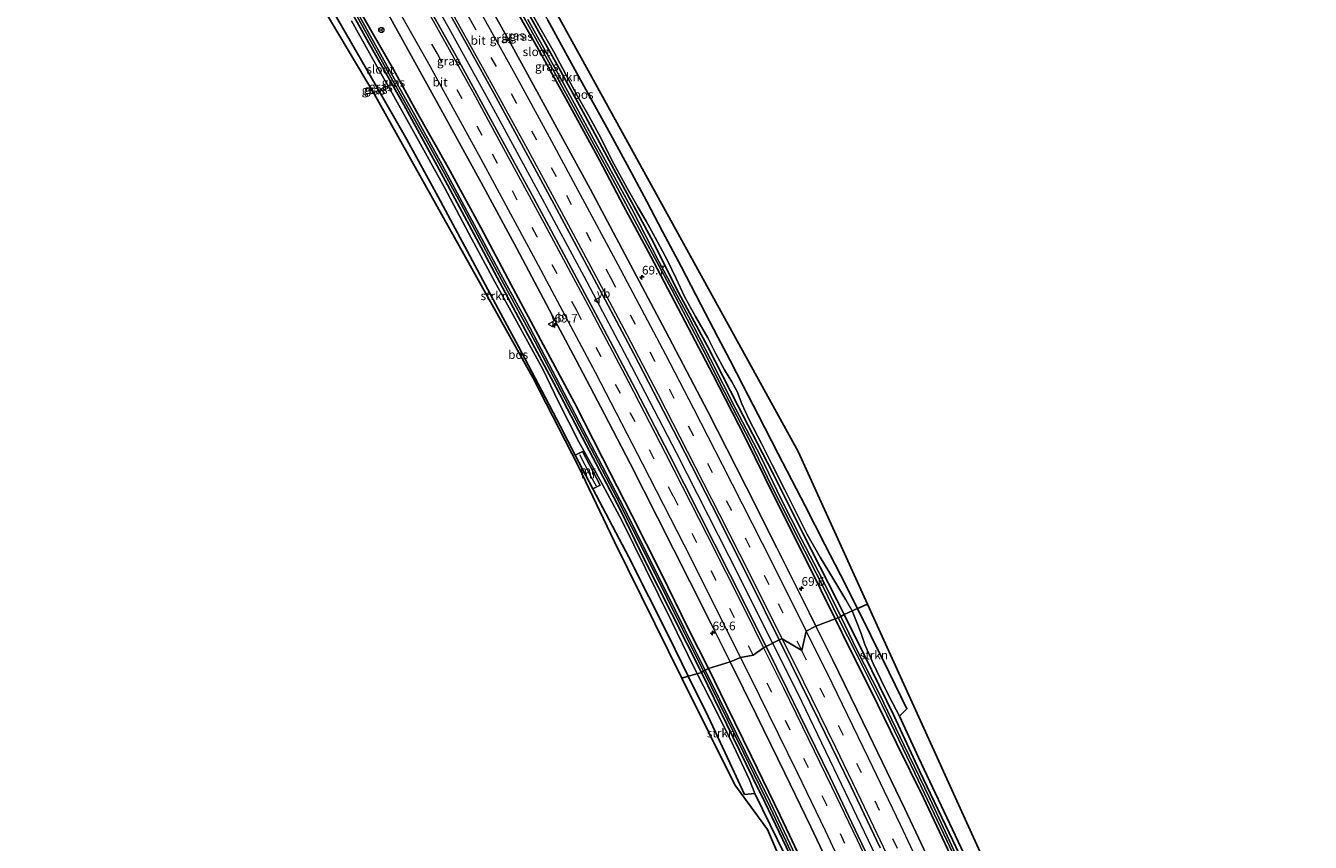
# Model space of a CAD drawing. Units: metres. Extents: x 195844 to 200012, y 393748 to 400002.
# Drawn here: x 196513 to 196883, y 398590 to 398825 of the extents above; entities that cross this region are included whole.
import ezdxf
from ezdxf.enums import TextEntityAlignment as Align

# ---------------------------------------------------------------- set-up
doc = ezdxf.new("R2010")
doc.units = ezdxf.units.M
doc.linetypes.add('IE-TERREINAFSCHEIDING', pattern=[10, 8, -2])
doc.linetypes.add('VW-3-9_STREEP', pattern=[12, 3, -9])
doc.layers.get('0').update_dxf_attribs({"lineweight": 25})
for name, color, linetype, lineweight in [('B-ME-AM-KILOMETR-S-B1', 7, 'Continuous', 18), ('B-ME-BV-GELEIDECONSTRUCTIE-GELEIDERAIL-L-B1', 213, 'BV-GELEIDERAIL', 18), ('B-ME-GR-STRUIKEN-GV-B6', 93, 'Continuous', 18), ('B-ME-IE-GRASLAND-GV-B6', 93, 'Continuous', 18), ('B-ME-IE-HULPGEOMETRIE-L-B1', 53, 'Continuous', 18), ('B-ME-IE-TERREINAFSCHEIDING-RASTERHEKWERK-L-B1', 8, 'IE-TERREINAFSCHEIDING', 18), ('B-ME-MW-MUUR-GV-B6', 8, 'IE-TERREINAFSCHEIDING-KUNSTMATIG', 18), ('B-ME-MW-MUUR-L-B1', 8, 'IE-TERREINAFSCHEIDING-KUNSTMATIG', 18), ('B-ME-OG-WATER-GV-B6', 153, 'Continuous', 18), ('B-ME-VH-VERH_SOORT-BITUMEN-GV-B6', 8, 'IE-TERREINAFSCHEIDING-NATUURLIJK-HOUTWAL', 18), ('B-ME-VW-MARKERING-39STREEP-015-L-B1', 255, 'VW-3-9_STREEP', 18), ('B-ME-VW-MARKERING-STREEP-015-L-B1', 7, 'Continuous', 18), ('B-ME-VW-MEUBILAIR_WEGMEUBILAIR-RONA-S-B1', 8, 'Continuous', 18), ('B-ME-VW-MEUBILAIR_WEGMEUBILAIR-VERKEERSBORD-S-B1', 8, 'Continuous', 18)]:
    doc.layers.add(name, color=color, linetype=linetype, lineweight=lineweight)
for name, color, linetype in [('B-ME-GR-BOS-GV-B6', 10, 'Continuous'), ('B-ME-GW-INSTEEKWATERGANG-L-B1', 10, 'Continuous'), ('B-ME-KG-KADASTRAAL-OPNAMEDTMGRENS-L-B1', 10, 'Continuous')]:
    doc.layers.add(name, color=color, linetype=linetype)
doc.styles.add('NLCS-ISO', font='NLCS-ISO.TTF')
doc.linetypes.add('BV-GELEIDERAIL', pattern='A,10,-3,[108,NLCS.SHX,S=1,R=0,X=0,Y=0],-3', length=16)
doc.linetypes.add('IE-TERREINAFSCHEIDING-KUNSTMATIG', pattern='A,4,[82,NLCS.SHX,S=0.75,R=90,X=0,Y=0],4,-2', length=10)
doc.linetypes.add('IE-TERREINAFSCHEIDING-NATUURLIJK-HOUTWAL', pattern='A,7,-1.5,[67,NLCS.SHX,S=0.75,R=45,X=0,Y=0],-1.5,7,-1.5,[70,NLCS.SHX,S=0.75,R=0,X=0,Y=0],-1.5', length=20)

# ---------------------------------------------------------------- blocks, each defined once
blk = doc.blocks.new('hecto')
for p, q in [((0, 0.625), (-0.625, 0)), ((0, -0.625), (0, 0.625)), ((-0.625, 0), (0.625, 0)), ((0.625, 0), (0, -0.625))]:
    blk.add_line(p, q)
blk = doc.blocks.new('verkeersbord')
for p, q in [((0, 0.75), (-0.75, -0.625)), ((0.75, -0.625), (0, 0.75)), ((-0.75, -0.625), (0.75, -0.625))]:
    blk.add_line(p, q)
blk = doc.blocks.new('wegwijzer')
for q in [(-0.53, -0.53), (0, 0.75), (0.53, -0.53)]:
    blk.add_line((0, 0), q)
blk.add_circle((0, 0), 0.75)

msp = doc.modelspace()

# ---------------------------------------------------------------- linework, layer by layer
at = {"layer": 'B-ME-BV-GELEIDECONSTRUCTIE-GELEIDERAIL-L-B1'}
for points in [[(196728.262, 398647.184, 18.36), (196715.753, 398672.117, 18.385), (196700.621, 398701.903, 18.377), (196686.543, 398729.033, 18.372), (196674.045, 398752.626, 18.322), (196662.104, 398774.897, 18.339), (196648.053, 398800.694, 18.381), (196635.22, 398823.99, 18.402), (196620.157, 398850.708, 18.402), (196605.606, 398876.136, 18.285), (196590.171, 398902.603, 18.331), (196577.288, 398924.365, 18.306), (196560.741, 398951.8, 18.297), (196546.823, 398974.476, 18.285), (196541.947, 398982.395, 18.31)], [(196728.262, 398647.184, 18.36), (196736.528, 398630.418, 18.351), (196746.952, 398608.827, 18.36), (196759.026, 398583.622, 18.381), (196767.566, 398565.473, 18.381), (196775.886, 398547.323, 18.381), (196784.758, 398527.979, 18.381), (196790.85, 398514.621, 18.368), (196797.374, 398499.968, 18.393), (196804.217, 398484.366, 18.393), (196810.16, 398470.856, 18.422), (196814.958, 398459.938, 18.402)]]:
    msp.add_polyline3d(points, dxfattribs=at)
at = {"layer": 'B-ME-GR-BOS-GV-B6'}
for points in [[(196654.601, 398849.401, 17.519), (196735.608, 398702.311, 17.56), (196755.573, 398658.389, 18.252), (196752.647, 398657.101, 18.506)], [(196702.165, 398637.032, 18.098), (196682.772, 398676.249, 17.806), (196672.379, 398698.209, 17.76), (196659.345, 398723.363, 17.573), (196613.684, 398805.234, 17.877), (196595.983, 398834.956, 17.893), (196597.644, 398836.289, 17.794), (196604.312, 398824.775, 17.868), (196613.961, 398808.046, 17.752), (196623.05, 398792.113, 17.664), (196632.102, 398775.607, 17.664), (196641.208, 398758.64, 17.664), (196649.358, 398743.355, 17.677), (196655.189, 398732.494, 17.465), (196661.912, 398719.71, 17.652), (196667.283, 398709.471, 17.964), (196671.481, 398701.226, 17.968), (196676.55, 398691.508, 17.76), (196686.863, 398671.851, 17.781), (196698.374, 398649.057, 17.973), (196703.948, 398637.659, 18.043), (196702.165, 398637.032, 18.098)], [(196752.647, 398657.101, 18.506), (196747.813, 398666.777, 18.031), (196743.312, 398675.487, 17.635), (196737.631, 398686.633, 17.564), (196729.893, 398701.66, 17.477), (196724.145, 398712.798, 17.577), (196719.791, 398721.144, 17.968), (196715.925, 398728.666, 17.602), (196712.538, 398735.166, 17.652), (196707.656, 398744.603, 17.506), (196701.947, 398755.553, 17.664), (196696.589, 398765.614, 17.756), (196692.046, 398774.259, 17.41), (196687.668, 398782.461, 17.352), (196681.658, 398793.648, 17.627), (196676.572, 398802.779, 17.465), (196670.463, 398813.981, 17.465), (196663.613, 398826.394, 17.502)], [(196752.647, 398657.101, 18.506), (196755.573, 398658.389, 18.252), (196757.406, 398654.309, 17.938), (196834.843, 398483.784, 17.792), (196849.238, 398452.669, 17.758), (196845.906, 398454.612, 17.758), (196842.608, 398455.834, 17.762), (196838.468, 398465.408, 17.842), (196832.623, 398479.028, 17.695), (196824.358, 398497.673, 17.654), (196814.895, 398518.447, 17.599), (196805.768, 398538.258, 17.466), (196797.493, 398556.162, 17.449), (196781.654, 398590.038, 17.466), (196770.263, 398614.224, 17.457), (196764.745, 398626.151, 17.453), (196766.832, 398628.283, 17.541), (196761.805, 398638.649, 17.741), (196756.532, 398649.351, 17.758), (196752.647, 398657.101, 18.506)], [(196702.165, 398637.032, 18.098), (196703.948, 398637.659, 18.043), (196709.706, 398625.992, 17.771), (196715.915, 398612.72, 17.858), (196720.175, 398603.607, 17.846), (196723.136, 398603.864, 17.737), (196734.042, 398581.521, 17.549)], [(196737.58, 398568.263, 17.691), (196726.803, 398593.523, 17.817), (196717.38, 398606.401, 17.9), (196702.165, 398637.032, 18.098)]]:
    msp.add_polyline3d(points, dxfattribs=at)
at = {"layer": 'B-ME-GR-STRUIKEN-GV-B6'}
for points in [[(196751.15, 398656.482, 18.547), (196749.302, 398659.637, 18.493), (196745.594, 398665.818, 18.077), (196741.901, 398671.909, 17.706), (196738.073, 398678.608, 17.523), (196731.75, 398691.27, 17.544), (196728.11, 398698.483, 17.394), (196725.063, 398704.622, 17.394), (196721.544, 398711.437, 17.456), (196719.442, 398716.03, 17.727), (196718.058, 398719.603, 17.835), (196716.542, 398722.343, 17.827), (196714.394, 398725.781, 17.619), (196711.794, 398730.566, 17.569), (196709.596, 398735.042, 17.594), (196706.041, 398741.124, 17.535), (196702.901, 398746.925, 17.419), (196700.545, 398752.076, 17.535), (196698.064, 398757.275, 17.71), (196694.502, 398763.918, 17.706), (196691.891, 398768.532, 17.598), (196689.582, 398772.543, 17.327), (196686.392, 398778.088, 17.302), (196682.006, 398786.18, 17.348), (196678.864, 398792.541, 17.552), (196675.506, 398798.678, 17.469), (196672.034, 398804.715, 17.344), (196668.758, 398810.771, 17.344), (196665.325, 398817.272, 17.485), (196661.02, 398824.81, 17.481), (196652.916, 398839.452, 17.481)], [(196703.948, 398637.659, 18.043), (196698.374, 398649.057, 17.973), (196686.863, 398671.851, 17.781), (196676.55, 398691.508, 17.76), (196678.687, 398692.626, 17.773), (196673.625, 398702.331, 17.968), (196671.481, 398701.226, 17.968), (196667.283, 398709.471, 17.964), (196661.912, 398719.71, 17.652), (196655.189, 398732.494, 17.465), (196649.358, 398743.355, 17.677), (196641.208, 398758.64, 17.664), (196632.102, 398775.607, 17.664), (196623.05, 398792.113, 17.664), (196613.961, 398808.046, 17.752), (196604.312, 398824.775, 17.868), (196597.644, 398836.289, 17.794)], [(196607.171, 398826.193, 17.868), (196612.807, 398816.109, 17.752), (196618.837, 398805.42, 17.752), (196625.451, 398793.558, 17.627), (196633.908, 398778.296, 17.602), (196641.656, 398763.61, 17.569), (196648.404, 398751.113, 17.56), (196654.602, 398739.829, 17.377), (196662.126, 398725.948, 17.385), (196666.713, 398716.626, 17.427), (196672.552, 398705.071, 17.806), (196679.387, 398692.632, 17.714), (196684.851, 398682.414, 17.594), (196691.704, 398668.602, 17.598), (196699.17, 398653.476, 17.794), (196704.01, 398643.542, 17.789), (196706.519, 398638.297, 17.685), (196703.948, 398637.659, 18.043)], [(196663.613, 398826.394, 17.502), (196670.463, 398813.981, 17.465), (196676.572, 398802.779, 17.465), (196681.658, 398793.648, 17.627), (196687.668, 398782.461, 17.352), (196692.046, 398774.259, 17.41), (196696.589, 398765.614, 17.756), (196701.947, 398755.553, 17.664), (196707.656, 398744.603, 17.506), (196712.538, 398735.166, 17.652), (196715.925, 398728.666, 17.602), (196719.791, 398721.144, 17.968), (196724.145, 398712.798, 17.577), (196729.893, 398701.66, 17.477), (196737.631, 398686.633, 17.564), (196743.312, 398675.487, 17.635), (196747.813, 398666.777, 18.031), (196752.647, 398657.101, 18.506), (196751.15, 398656.482, 18.547)], [(196751.15, 398656.482, 18.547), (196752.647, 398657.101, 18.506), (196756.532, 398649.351, 17.758), (196761.805, 398638.649, 17.741), (196766.832, 398628.283, 17.541), (196764.745, 398626.151, 17.453), (196762.797, 398629.796, 17.533), (196760.431, 398634.516, 17.566), (196757.209, 398641.256, 17.591), (196754.814, 398646.777, 17.812), (196753.684, 398649.877, 18.105), (196752.323, 398653.57, 18.431), (196751.15, 398656.482, 18.547)], [(196703.948, 398637.659, 18.043), (196706.519, 398638.297, 17.685), (196712.102, 398627.506, 17.574), (196717.022, 398617.602, 17.566), (196721.616, 398607.81, 17.637), (196723.136, 398603.864, 17.737), (196720.175, 398603.607, 17.846), (196715.915, 398612.72, 17.858), (196709.706, 398625.992, 17.771), (196703.948, 398637.659, 18.043)]]:
    msp.add_polyline3d(points, dxfattribs=at)
at = {"layer": 'B-ME-GW-INSTEEKWATERGANG-L-B1'}
for points in [[(196746.254, 398654.093, 17.119), (196738.104, 398670.591, 17.106), (196728.947, 398688.76, 17.09), (196720.23, 398706.482, 17.09), (196711.085, 398724.418, 17.073), (196701.969, 398741.78, 17.011), (196693.237, 398758.407, 17.031), (196685.411, 398772.947, 17.019), (196678.477, 398786.17, 16.956), (196668.904, 398803.702, 17.027), (196660.787, 398818.203, 17.031), (196651.763, 398834.304, 17.031), (196643.1, 398849.489, 17.023), (196636.003, 398862.041, 17.011), (196625.765, 398880.149, 17.044), (196614.86, 398899.643, 16.961), (196604.469, 398917.083, 16.99), (196593.605, 398934.594, 16.952), (196583.58, 398951.583, 16.952), (196571.797, 398971.017, 16.956), (196565.349, 398981.67, 16.961), (196560.238, 398989.976, 17.033)], [(196566.47, 398987.198, 17.508), (196569.706, 398980.466, 17.252), (196575.444, 398970.754, 17.185), (196582.161, 398959.006, 16.961), (196590.889, 398944.234, 16.961), (196599.46, 398930.009, 17.006), (196607.429, 398916.715, 16.994), (196615.709, 398902.571, 16.99), (196624.652, 398887.143, 16.961), (196634.414, 398870.09, 16.969), (196643.377, 398854.309, 16.956), (196650.845, 398840.878, 17.006), (196658.484, 398827.514, 17.04), (196666.225, 398813.736, 17.048), (196673.751, 398799.952, 17.04), (196683.92, 398781.025, 17.023), (196693.286, 398763.644, 17.031), (196701.229, 398748.031, 17.002), (196709.627, 398732.438, 17.002), (196718.29, 398715.557, 17.031), (196728.24, 398696.241, 17.056), (196736.949, 398678.78, 17.056), (196746.728, 398659.641, 17.102), (196748.816, 398655.398, 17.061)], [(196519.898, 398974.25, 16.938), (196526.54, 398964.173, 16.948), (196534.11, 398952.796, 16.944), (196543.273, 398938.11, 16.944), (196551.409, 398924.886, 16.944), (196558.662, 398912.766, 16.927), (196566.483, 398899.491, 16.956), (196574.839, 398885.281, 16.977), (196583.32, 398870.624, 16.931), (196593.351, 398853.218, 16.961), (196602.161, 398837.831, 16.969), (196612.075, 398819.999, 16.965), (196622.165, 398802.022, 16.977), (196634.126, 398780.313, 16.977), (196644.434, 398760.971, 17.04), (196654.442, 398742.324, 16.986), (196666.026, 398720.68, 16.986), (196674.508, 398704.386, 16.986), (196684.479, 398685.381, 16.994), (196691.59, 398670.754, 16.994), (196699.279, 398655.606, 16.977), (196707.839, 398638.644, 16.994)], [(196709.784, 398639.85, 16.981), (196704.112, 398651.139, 17.027), (196696.073, 398667.454, 16.956), (196687.743, 398683.964, 16.956), (196679.302, 398700.473, 17.002), (196671.292, 398716.324, 17.044), (196662.278, 398733.073, 17.036), (196652.97, 398750.424, 17.023), (196644.32, 398766.79, 17.006), (196634.908, 398784.037, 17.011), (196625.85, 398800.105, 16.977), (196619.251, 398812.193, 16.977), (196613.345, 398822.386, 16.965), (196600.901, 398844.223, 16.994), (196590.404, 398862.9, 16.952), (196578.624, 398883.576, 16.952), (196566.611, 398903.592, 16.986), (196556.698, 398920.63, 16.99), (196545.381, 398939.509, 16.977), (196536.499, 398953.525, 16.99), (196528.314, 398966.398, 16.965), (196522.382, 398975.131, 17.013)], [(196748.816, 398655.398, 17.061), (196754.619, 398643.74, 17.077), (196763.253, 398626.137, 17.119), (196770.485, 398610.431, 17.073), (196779.053, 398592.584, 17.094), (196787.619, 398574.427, 17.06), (196795.054, 398558.828, 17.044), (196803.176, 398540.981, 17.065), (196811.103, 398523.365, 17.09), (196818.98, 398505.941, 17.119), (196827.887, 398485.65, 17.186), (196834.195, 398471.38, 17.194), (196834.956, 398469.324, 17.194), (196834.782, 398469.046, 17.194), (196834.148, 398468.733, 17.194), (196833.597, 398468.441, 17.194), (196833.05, 398468.34, 17.194), (196832.395, 398469.182, 17.194), (196829.463, 398475.96, 17.19)], [(196829.463, 398475.96, 17.19), (196824.057, 398488.508, 17.123), (196818.076, 398502.207, 17.131), (196810.844, 398518.222, 17.119), (196802.679, 398536.204, 17.119), (196796.4, 398550.014, 17.106), (196787.446, 398569.081, 17.106), (196780.088, 398584.679, 17.111), (196771.661, 398602.609, 17.115), (196763.879, 398618.324, 17.127), (196756.799, 398632.936, 17.152), (196750.222, 398646.064, 17.115), (196746.254, 398654.093, 17.119)], [(196709.784, 398639.85, 16.981), (196715.022, 398629.19, 16.977), (196722.204, 398614.514, 16.994), (196730.403, 398597.501, 17.077), (196737.251, 398583.113, 17.04)], [(196733.2, 398586.319, 17.031), (196724.93, 398603.535, 16.992), (196724.32, 398604.805, 16.989), (196715.078, 398623.697, 16.994), (196707.839, 398638.644, 16.994)]]:
    msp.add_polyline3d(points, dxfattribs=at)
at = {"layer": 'B-ME-IE-GRASLAND-GV-B6'}
for points in [[(196600.901, 398844.223, 16.994), (196613.345, 398822.386, 16.965), (196619.251, 398812.193, 16.977), (196625.85, 398800.105, 16.977), (196634.908, 398784.037, 17.011), (196644.32, 398766.79, 17.006), (196652.97, 398750.424, 17.023), (196662.278, 398733.073, 17.036), (196671.292, 398716.324, 17.044), (196679.302, 398700.473, 17.002), (196687.743, 398683.964, 16.956), (196696.073, 398667.454, 16.956), (196704.112, 398651.139, 17.027), (196709.784, 398639.85, 16.981), (196708.878, 398639.396, 16.569)], [(196716.015, 398641.798, 17.294), (196709.784, 398639.85, 16.981), (196704.112, 398651.139, 17.027), (196696.073, 398667.454, 16.956), (196687.743, 398683.964, 16.956), (196679.302, 398700.473, 17.002), (196671.292, 398716.324, 17.044), (196662.278, 398733.073, 17.036), (196652.97, 398750.424, 17.023), (196644.32, 398766.79, 17.006), (196634.908, 398784.037, 17.011), (196625.85, 398800.105, 16.977), (196619.251, 398812.193, 16.977), (196613.345, 398822.386, 16.965), (196600.901, 398844.223, 16.994)], [(196652.916, 398839.452, 17.481), (196661.02, 398824.81, 17.481), (196665.325, 398817.272, 17.485), (196668.758, 398810.771, 17.344), (196672.034, 398804.715, 17.344), (196675.506, 398798.678, 17.469), (196678.864, 398792.541, 17.552), (196682.006, 398786.18, 17.348), (196686.392, 398778.088, 17.302), (196689.582, 398772.543, 17.327), (196691.891, 398768.532, 17.598), (196694.502, 398763.918, 17.706), (196698.064, 398757.275, 17.71), (196700.545, 398752.076, 17.535), (196702.901, 398746.925, 17.419), (196706.041, 398741.124, 17.535), (196709.596, 398735.042, 17.594), (196711.794, 398730.566, 17.569), (196714.394, 398725.781, 17.619), (196716.542, 398722.343, 17.827), (196718.058, 398719.603, 17.835), (196719.442, 398716.03, 17.727), (196721.544, 398711.437, 17.456), (196725.063, 398704.622, 17.394), (196728.11, 398698.483, 17.394), (196731.75, 398691.27, 17.544), (196738.073, 398678.608, 17.523), (196741.901, 398671.909, 17.706), (196745.594, 398665.818, 18.077), (196749.302, 398659.637, 18.493), (196751.15, 398656.482, 18.547), (196748.816, 398655.398, 17.061)], [(196602.161, 398837.831, 16.969), (196612.075, 398819.999, 16.965), (196622.165, 398802.022, 16.977), (196634.126, 398780.313, 16.977), (196644.434, 398760.971, 17.04), (196654.442, 398742.324, 16.986), (196666.026, 398720.68, 16.986), (196674.508, 398704.386, 16.986), (196684.479, 398685.381, 16.994), (196691.59, 398670.754, 16.994), (196699.279, 398655.606, 16.977), (196707.839, 398638.644, 16.994), (196706.519, 398638.297, 17.685)], [(196707.839, 398638.644, 16.994), (196699.279, 398655.606, 16.977), (196691.59, 398670.754, 16.994), (196684.479, 398685.381, 16.994), (196674.508, 398704.386, 16.986), (196666.026, 398720.68, 16.986), (196654.442, 398742.324, 16.986), (196644.434, 398760.971, 17.04), (196634.126, 398780.313, 16.977), (196622.165, 398802.022, 16.977), (196612.075, 398819.999, 16.965), (196602.161, 398837.831, 16.969)], [(196730.187, 398648.082, 17.61), (196726.374, 398646.188, 17.581), (196715.983, 398666.962, 17.577), (196707.049, 398684.67, 17.564), (196698.583, 398701.347, 17.573), (196688.817, 398720.189, 17.564), (196678.871, 398739.14, 17.61), (196668.904, 398757.797, 17.564), (196659.657, 398774.97, 17.573), (196648.301, 398795.884, 17.577), (196637.497, 398815.594, 17.585), (196626.217, 398835.723, 17.594)], [(196740.735, 398652.039, 17.31), (196738.869, 398655.741, 17.34), (196729.493, 398674.585, 17.356), (196720.604, 398692.153, 17.356), (196709.586, 398713.762, 17.31), (196697.455, 398736.987, 17.344), (196684.925, 398760.666, 17.323), (196675.741, 398777.873, 17.285), (196666.774, 398794.368, 17.285), (196653.841, 398818.098, 17.29), (196642.708, 398838.069, 17.265)], [(196604.92, 398834.525, 16.527), (196618.975, 398809.112, 16.527), (196629.866, 398789.675, 16.527), (196638.547, 398773.704, 16.527), (196649.051, 398753.988, 16.527), (196659.998, 398733.839, 16.511), (196671.759, 398711.337, 16.523), (196683.416, 398688.928, 16.523), (196691.919, 398672.268, 16.552), (196703.908, 398648.113, 16.582), (196708.346, 398639.149, 16.569), (196707.839, 398638.644, 16.994)], [(196708.878, 398639.396, 16.569), (196702.89, 398651.269, 16.569), (196693.138, 398670.93, 16.54), (196685.526, 398686.025, 16.552), (196679.2, 398698.139, 16.548), (196671.414, 398713.212, 16.536), (196664.997, 398725.515, 16.536), (196657.401, 398739.962, 16.536), (196650.117, 398753.326, 16.548), (196641.106, 398770.098, 16.536), (196632.688, 398785.819, 16.519), (196624.851, 398799.937, 16.494), (196617.404, 398813.165, 16.494), (196605.578, 398834.55, 16.494)], [(196632.041, 398834.256, 17.585), (196640.223, 398819.61, 17.606), (196648.168, 398805.212, 17.598), (196654.708, 398793.27, 17.598), (196665.388, 398773.397, 17.598), (196677.734, 398750.463, 17.614), (196688.227, 398730.554, 17.614), (196701.159, 398705.601, 17.614), (196710.842, 398686.688, 17.602), (196721.566, 398665.362, 17.602), (196730.187, 398648.082, 17.61)], [(196651.763, 398834.304, 17.031), (196660.787, 398818.203, 17.031), (196668.904, 398803.702, 17.027), (196678.477, 398786.17, 16.956), (196685.411, 398772.947, 17.019), (196693.237, 398758.407, 17.031), (196701.969, 398741.78, 17.011), (196711.085, 398724.418, 17.073), (196720.23, 398706.482, 17.09), (196728.947, 398688.76, 17.09), (196738.104, 398670.591, 17.106), (196746.254, 398654.093, 17.119), (196740.735, 398652.039, 17.31)], [(196746.254, 398654.093, 17.119), (196738.104, 398670.591, 17.106), (196728.947, 398688.76, 17.09), (196720.23, 398706.482, 17.09), (196711.085, 398724.418, 17.073), (196701.969, 398741.78, 17.011), (196693.237, 398758.407, 17.031), (196685.411, 398772.947, 17.019), (196678.477, 398786.17, 16.956), (196668.904, 398803.702, 17.027), (196660.787, 398818.203, 17.031), (196651.763, 398834.304, 17.031)], [(196654.879, 398830.57, 16.532), (196663.942, 398814.367, 16.623), (196673.163, 398797.402, 16.652), (196682.853, 398779.531, 16.544), (196691.631, 398763.109, 16.548), (196699.157, 398749.049, 16.569), (196708.176, 398731.748, 16.569), (196714.444, 398719.372, 16.573), (196721.66, 398705.315, 16.561), (196727.973, 398692.424, 16.561), (196735.759, 398676.956, 16.561), (196742.524, 398663.877, 16.569), (196747.074, 398654.441, 16.569), (196746.254, 398654.093, 17.119)], [(196706.519, 398638.297, 17.685), (196704.01, 398643.542, 17.789), (196699.17, 398653.476, 17.794), (196691.704, 398668.602, 17.598), (196684.851, 398682.414, 17.594), (196679.387, 398692.632, 17.714), (196672.552, 398705.071, 17.806), (196666.713, 398716.626, 17.427), (196662.126, 398725.948, 17.385), (196654.602, 398739.829, 17.377), (196648.404, 398751.113, 17.56), (196641.656, 398763.61, 17.569), (196633.908, 398778.296, 17.602), (196625.451, 398793.558, 17.627), (196618.837, 398805.42, 17.752), (196612.807, 398816.109, 17.752), (196607.171, 398826.193, 17.868)], [(196617.855, 398827.825, 17.244), (196631.287, 398803.6, 17.29), (196644.394, 398779.693, 17.315), (196654.674, 398760.731, 17.294), (196664.121, 398743, 17.298), (196671.777, 398728.605, 17.298), (196679.937, 398713.04, 17.298), (196687.307, 398698.848, 17.298), (196695.168, 398683.269, 17.285), (196704.448, 398664.864, 17.248), (196710.594, 398652.693, 17.319), (196716.015, 398641.798, 17.294)], [(196747.833, 398654.794, 16.561), (196742.673, 398665.273, 16.586), (196736.537, 398677.058, 16.557), (196730.586, 398688.782, 16.569), (196724.805, 398700.915, 16.569), (196717.618, 398714.654, 16.511), (196710.364, 398728.836, 16.486), (196704.022, 398741.191, 16.532), (196695.569, 398756.951, 16.569), (196687.765, 398772.098, 16.582), (196677.321, 398791.263, 16.627), (196667.509, 398809.285, 16.561), (196657.829, 398826.587, 16.494)], [(196658.484, 398827.514, 17.04), (196666.225, 398813.736, 17.048), (196673.751, 398799.952, 17.04), (196683.92, 398781.025, 17.023), (196693.286, 398763.644, 17.031), (196701.229, 398748.031, 17.002), (196709.627, 398732.438, 17.002), (196718.29, 398715.557, 17.031), (196728.24, 398696.241, 17.056), (196736.949, 398678.78, 17.056), (196746.728, 398659.641, 17.102), (196748.816, 398655.398, 17.061), (196747.833, 398654.794, 16.561)], [(196748.816, 398655.398, 17.061), (196746.728, 398659.641, 17.102), (196736.949, 398678.78, 17.056), (196728.24, 398696.241, 17.056), (196718.29, 398715.557, 17.031), (196709.627, 398732.438, 17.002), (196701.229, 398748.031, 17.002), (196693.286, 398763.644, 17.031), (196683.92, 398781.025, 17.023), (196673.751, 398799.952, 17.04), (196666.225, 398813.736, 17.048), (196658.484, 398827.514, 17.04)], [(196746.254, 398654.093, 17.119), (196747.074, 398654.441, 16.569), (196752.663, 398643.523, 16.576), (196759.822, 398629.099, 16.58), (196769.184, 398609.749, 16.542), (196778.394, 398590.369, 16.613), (196787.273, 398571.453, 16.588)], [(196781.558, 398585.066, 16.559), (196773.538, 398602.217, 16.638), (196765.983, 398617.904, 16.522), (196759.139, 398632.281, 16.576), (196752.493, 398645.188, 16.559), (196747.833, 398654.794, 16.561), (196748.816, 398655.398, 17.061), (196754.619, 398643.74, 17.077), (196763.253, 398626.137, 17.119), (196770.485, 398610.431, 17.073), (196779.053, 398592.584, 17.094), (196787.619, 398574.427, 17.06)], [(196748.816, 398655.398, 17.061), (196751.15, 398656.482, 18.547), (196752.323, 398653.57, 18.431), (196753.684, 398649.877, 18.105), (196754.814, 398646.777, 17.812), (196757.209, 398641.256, 17.591), (196760.431, 398634.516, 17.566), (196762.797, 398629.796, 17.533), (196764.745, 398626.151, 17.453), (196770.263, 398614.224, 17.457), (196781.654, 398590.038, 17.466), (196797.493, 398556.162, 17.449)], [(196787.619, 398574.427, 17.06), (196779.053, 398592.584, 17.094), (196770.485, 398610.431, 17.073), (196763.253, 398626.137, 17.119), (196754.619, 398643.74, 17.077), (196748.816, 398655.398, 17.061)], [(196777.3, 398576.058, 17.365), (196766.279, 398599.412, 17.315), (196755.965, 398620.902, 17.319), (196745.481, 398642.446, 17.319), (196740.735, 398652.039, 17.31), (196746.254, 398654.093, 17.119), (196750.222, 398646.064, 17.115), (196756.799, 398632.936, 17.152), (196763.879, 398618.324, 17.127), (196771.661, 398602.609, 17.115), (196780.088, 398584.679, 17.111)], [(196780.088, 398584.679, 17.111), (196771.661, 398602.609, 17.115), (196763.879, 398618.324, 17.127), (196756.799, 398632.936, 17.152), (196750.222, 398646.064, 17.115), (196746.254, 398654.093, 17.119)], [(196761.015, 398574.506, 17.654), (196752.842, 398591.632, 17.645), (196744.812, 398608.553, 17.608), (196736.23, 398626.185, 17.595), (196732.436, 398633.936, 17.587), (196726.374, 398646.188, 17.581), (196730.187, 398648.082, 17.61), (196733.638, 398641.12, 17.583), (196741.483, 398625.103, 17.645), (196750.837, 398605.816, 17.599), (196759.198, 398588.233, 17.599)], [(196737.236, 398580.949, 16.576), (196727.522, 398601.434, 16.551), (196720.388, 398615.966, 16.551), (196713.028, 398631.036, 16.559), (196708.878, 398639.396, 16.569), (196709.784, 398639.85, 16.981), (196715.022, 398629.19, 16.977), (196722.204, 398614.514, 16.994), (196730.403, 398597.501, 17.077), (196737.251, 398583.113, 17.04)], [(196737.251, 398583.113, 17.04), (196730.403, 398597.501, 17.077), (196722.204, 398614.514, 16.994), (196715.022, 398629.19, 16.977), (196709.784, 398639.85, 16.981), (196716.015, 398641.798, 17.294), (196723.645, 398626.446, 17.261), (196731.805, 398609.718, 17.261), (196739.236, 398594.297, 17.328), (196747.369, 398577.069, 17.328)], [(196706.519, 398638.297, 17.685), (196707.839, 398638.644, 16.994), (196715.078, 398623.697, 16.994), (196724.32, 398604.805, 16.989), (196724.93, 398603.535, 16.992), (196733.2, 398586.319, 17.031)], [(196734.042, 398581.521, 17.549), (196723.136, 398603.864, 17.737), (196721.616, 398607.81, 17.637), (196717.022, 398617.602, 17.566), (196712.102, 398627.506, 17.574), (196706.519, 398638.297, 17.685)], [(196707.839, 398638.644, 16.994), (196708.346, 398639.149, 16.569), (196719.903, 398615.669, 16.476), (196727.678, 398599.619, 16.555), (196734.978, 398584.115, 16.555)], [(196733.2, 398586.319, 17.031), (196724.93, 398603.535, 16.992), (196724.32, 398604.805, 16.989), (196715.078, 398623.697, 16.994), (196707.839, 398638.644, 16.994)]]:
    msp.add_polyline3d(points, dxfattribs=at)
at = {"layer": 'B-ME-IE-HULPGEOMETRIE-L-B1'}
msp.add_polyline3d([(196702.165, 398637.032, 18.098), (196703.948, 398637.659, 18.043), (196706.519, 398638.297, 17.685), (196707.839, 398638.644, 16.994), (196708.346, 398639.149, 16.569), (196708.878, 398639.396, 16.569), (196709.784, 398639.85, 16.981), (196716.015, 398641.798, 17.294), (196719.066, 398642.962, 17.419), (196722.672, 398643.726, 17.523), (196725.678, 398645.779, 17.598), (196726.374, 398646.188, 17.581), (196730.187, 398648.082, 17.61), (196731.002, 398648.401, 17.581), (196736.647, 398645.006, 17.506), (196737.911, 398650.608, 17.427), (196740.735, 398652.039, 17.31), (196746.254, 398654.093, 17.119), (196747.074, 398654.441, 16.569), (196747.833, 398654.794, 16.561), (196748.816, 398655.398, 17.061), (196751.15, 398656.482, 18.547), (196752.647, 398657.101, 18.506), (196755.573, 398658.389, 18.252)], dxfattribs=at)
at = {"layer": 'B-ME-IE-TERREINAFSCHEIDING-RASTERHEKWERK-L-B1'}
for points in [[(196661.912, 398719.71, 17.652), (196655.189, 398732.494, 17.465), (196649.358, 398743.355, 17.677), (196641.208, 398758.64, 17.664), (196632.102, 398775.607, 17.664), (196623.05, 398792.113, 17.664), (196613.961, 398808.046, 17.752), (196604.312, 398824.775, 17.868), (196597.644, 398836.289, 17.794), (196595.791, 398839.489, 17.773), (196594.812, 398842.115, 17.756), (196592.571, 398850.864, 17.598), (196583.57, 398866.705, 17.585), (196573.953, 398883.353, 17.552), (196564.387, 398899.712, 17.627), (196554.492, 398916.179, 17.644), (196544.095, 398933.434, 17.639), (196534.775, 398948.791, 17.569), (196526.733, 398961.996, 17.531), (196518.587, 398973.77, 17.504)], [(196647.779, 398854.482, 17.477), (196654.822, 398841.965, 17.477), (196663.613, 398826.394, 17.502), (196670.463, 398813.981, 17.465), (196676.572, 398802.779, 17.465), (196681.658, 398793.648, 17.627), (196687.668, 398782.461, 17.352), (196692.046, 398774.259, 17.41), (196696.589, 398765.614, 17.756), (196701.947, 398755.553, 17.664), (196707.656, 398744.603, 17.506), (196712.538, 398735.166, 17.652), (196715.925, 398728.666, 17.602), (196719.791, 398721.144, 17.968), (196724.145, 398712.798, 17.577), (196729.893, 398701.66, 17.477), (196737.631, 398686.633, 17.564), (196743.312, 398675.487, 17.635), (196747.813, 398666.777, 18.031), (196752.647, 398657.101, 18.506)], [(196703.948, 398637.659, 18.043), (196698.374, 398649.057, 17.973), (196686.863, 398671.851, 17.781), (196676.55, 398691.508, 17.76), (196671.481, 398701.226, 17.968), (196667.283, 398709.471, 17.964), (196661.912, 398719.71, 17.652)], [(196752.647, 398657.101, 18.506), (196756.532, 398649.351, 17.758), (196761.805, 398638.649, 17.741), (196766.832, 398628.283, 17.541), (196764.745, 398626.151, 17.453)], [(196703.948, 398637.659, 18.043), (196709.706, 398625.992, 17.771), (196715.915, 398612.72, 17.858), (196720.175, 398603.607, 17.846), (196723.136, 398603.864, 17.737)], [(196845.67, 398448.882, 17.712), (196842.608, 398455.834, 17.762), (196838.468, 398465.408, 17.842), (196832.623, 398479.028, 17.695), (196824.358, 398497.673, 17.654), (196814.895, 398518.447, 17.599), (196805.768, 398538.258, 17.466), (196797.493, 398556.162, 17.449), (196781.654, 398590.038, 17.466), (196770.263, 398614.224, 17.457), (196764.745, 398626.151, 17.453)], [(196723.136, 398603.864, 17.737), (196734.042, 398581.521, 17.549), (196742.801, 398562.668, 17.549), (196752.525, 398541.853, 17.549), (196761.985, 398521.367, 17.524), (196768.268, 398506.837, 17.624), (196774.908, 398491.822, 17.65), (196781.48, 398476.979, 17.712), (196785.98, 398466.845, 17.779)]]:
    msp.add_polyline3d(points, dxfattribs=at)
at = {"layer": 'B-ME-KG-KADASTRAAL-OPNAMEDTMGRENS-L-B1'}
for points in [[(196755.573, 398658.389, 18.252), (196735.608, 398702.311, 17.56), (196654.601, 398849.401, 17.519), (196574.908, 398985.568, 17.456), (196571.684, 398990.88, 17.498), (196568.917, 398994.572, 17.517)], [(196702.165, 398637.032, 18.098), (196682.772, 398676.249, 17.806), (196672.379, 398698.209, 17.76), (196659.345, 398723.363, 17.573), (196613.684, 398805.234, 17.877), (196595.983, 398834.956, 17.893), (196594.403, 398835.342, 17.889), (196585.948, 398853.666, 17.735), (196539.827, 398932.731, 17.573), (196531.989, 398945.263, 17.598), (196513.439, 398972.201, 17.603)], [(196834.843, 398483.784, 17.792), (196757.406, 398654.309, 17.938), (196755.573, 398658.389, 18.252)], [(196737.58, 398568.263, 17.691), (196726.803, 398593.523, 17.817), (196717.38, 398606.401, 17.9), (196702.165, 398637.032, 18.098)]]:
    msp.add_polyline3d(points, dxfattribs=at)
at = {"layer": 'B-ME-MW-MUUR-GV-B6'}
msp.add_polyline3d([(196676.55, 398691.508, 17.76), (196671.481, 398701.226, 17.968), (196673.625, 398702.331, 17.968), (196678.687, 398692.626, 17.773), (196676.55, 398691.508, 17.76)], dxfattribs=at)
at = {"layer": 'B-ME-MW-MUUR-L-B1'}
msp.add_polyline3d([(196672.708, 398701.451, 18.048), (196674.222, 398698.435, 19.509), (196675.957, 398695.098, 19.559), (196677.51, 398692.385, 17.873)], dxfattribs=at)
at = {"layer": 'B-ME-OG-WATER-GV-B6'}
for points in [[(196708.346, 398639.149, 16.569), (196703.908, 398648.113, 16.582), (196691.919, 398672.268, 16.552), (196683.416, 398688.928, 16.523), (196671.759, 398711.337, 16.523), (196659.998, 398733.839, 16.511), (196649.051, 398753.988, 16.527), (196638.547, 398773.704, 16.527), (196629.866, 398789.675, 16.527), (196618.975, 398809.112, 16.527), (196604.92, 398834.525, 16.527)], [(196605.578, 398834.55, 16.494), (196617.404, 398813.165, 16.494), (196624.851, 398799.937, 16.494), (196632.688, 398785.819, 16.519), (196641.106, 398770.098, 16.536), (196650.117, 398753.326, 16.548), (196657.401, 398739.962, 16.536), (196664.997, 398725.515, 16.536), (196671.414, 398713.212, 16.536), (196679.2, 398698.139, 16.548), (196685.526, 398686.025, 16.552), (196693.138, 398670.93, 16.54), (196702.89, 398651.269, 16.569), (196708.878, 398639.396, 16.569), (196708.346, 398639.149, 16.569)], [(196747.074, 398654.441, 16.569), (196742.524, 398663.877, 16.569), (196735.759, 398676.956, 16.561), (196727.973, 398692.424, 16.561), (196721.66, 398705.315, 16.561), (196714.444, 398719.372, 16.573), (196708.176, 398731.748, 16.569), (196699.157, 398749.049, 16.569), (196691.631, 398763.109, 16.548), (196682.853, 398779.531, 16.544), (196673.163, 398797.402, 16.652), (196663.942, 398814.367, 16.623), (196654.879, 398830.57, 16.532)], [(196657.829, 398826.587, 16.494), (196667.509, 398809.285, 16.561), (196677.321, 398791.263, 16.627), (196687.765, 398772.098, 16.582), (196695.569, 398756.951, 16.569), (196704.022, 398741.191, 16.532), (196710.364, 398728.836, 16.486), (196717.618, 398714.654, 16.511), (196724.805, 398700.915, 16.569), (196730.586, 398688.782, 16.569), (196736.537, 398677.058, 16.557), (196742.673, 398665.273, 16.586), (196747.833, 398654.794, 16.561), (196747.074, 398654.441, 16.569)], [(196747.074, 398654.441, 16.569), (196747.833, 398654.794, 16.561), (196752.493, 398645.188, 16.559), (196759.139, 398632.281, 16.576), (196765.983, 398617.904, 16.522), (196773.538, 398602.217, 16.638), (196781.558, 398585.066, 16.559)], [(196787.273, 398571.453, 16.588), (196778.394, 398590.369, 16.613), (196769.184, 398609.749, 16.542), (196759.822, 398629.099, 16.58), (196752.663, 398643.523, 16.576), (196747.074, 398654.441, 16.569)], [(196708.346, 398639.149, 16.569), (196708.878, 398639.396, 16.569), (196713.028, 398631.036, 16.559), (196720.388, 398615.966, 16.551), (196727.522, 398601.434, 16.551), (196737.236, 398580.949, 16.576)], [(196734.978, 398584.115, 16.555), (196727.678, 398599.619, 16.555), (196719.903, 398615.669, 16.476), (196708.346, 398639.149, 16.569)]]:
    msp.add_polyline3d(points, dxfattribs=at)
at = {"layer": 'B-ME-VH-VERH_SOORT-BITUMEN-GV-B6'}
for points in [[(196626.217, 398835.723, 17.594), (196637.497, 398815.594, 17.585), (196648.301, 398795.884, 17.577), (196659.657, 398774.97, 17.573), (196668.904, 398757.797, 17.564), (196678.871, 398739.14, 17.61), (196688.817, 398720.189, 17.564), (196698.583, 398701.347, 17.573), (196707.049, 398684.67, 17.564), (196715.983, 398666.962, 17.577), (196726.374, 398646.188, 17.581)], [(196642.708, 398838.069, 17.265), (196653.841, 398818.098, 17.29), (196666.774, 398794.368, 17.285), (196675.741, 398777.873, 17.285), (196684.925, 398760.666, 17.323), (196697.455, 398736.987, 17.344), (196709.586, 398713.762, 17.31), (196720.604, 398692.153, 17.356), (196729.493, 398674.585, 17.356), (196738.869, 398655.741, 17.34), (196740.735, 398652.039, 17.31)], [(196740.735, 398652.039, 17.31), (196737.911, 398650.608, 17.427), (196736.647, 398645.006, 17.506), (196731.002, 398648.401, 17.581), (196730.187, 398648.082, 17.61), (196721.566, 398665.362, 17.602), (196710.842, 398686.688, 17.602), (196701.159, 398705.601, 17.614), (196688.227, 398730.554, 17.614), (196677.734, 398750.463, 17.614), (196665.388, 398773.397, 17.598), (196654.708, 398793.27, 17.598), (196648.168, 398805.212, 17.598), (196640.223, 398819.61, 17.606), (196632.041, 398834.256, 17.585)], [(196726.374, 398646.188, 17.581), (196725.678, 398645.779, 17.598), (196722.672, 398643.726, 17.523), (196719.066, 398642.962, 17.419), (196716.015, 398641.798, 17.294), (196710.594, 398652.693, 17.319), (196704.448, 398664.864, 17.248), (196695.168, 398683.269, 17.285), (196687.307, 398698.848, 17.298), (196679.937, 398713.04, 17.298), (196671.777, 398728.605, 17.298), (196664.121, 398743, 17.298), (196654.674, 398760.731, 17.294), (196644.394, 398779.693, 17.315), (196631.287, 398803.6, 17.29), (196617.855, 398827.825, 17.244)], [(196759.198, 398588.233, 17.599), (196750.837, 398605.816, 17.599), (196741.483, 398625.103, 17.645), (196733.638, 398641.12, 17.583), (196730.187, 398648.082, 17.61), (196731.002, 398648.401, 17.581), (196736.647, 398645.006, 17.506), (196737.911, 398650.608, 17.427), (196740.735, 398652.039, 17.31), (196745.481, 398642.446, 17.319), (196755.965, 398620.902, 17.319), (196766.279, 398599.412, 17.315), (196777.3, 398576.058, 17.365)], [(196747.369, 398577.069, 17.328), (196739.236, 398594.297, 17.328), (196731.805, 398609.718, 17.261), (196723.645, 398626.446, 17.261), (196716.015, 398641.798, 17.294), (196719.066, 398642.962, 17.419), (196722.672, 398643.726, 17.523), (196725.678, 398645.779, 17.598), (196726.374, 398646.188, 17.581), (196732.436, 398633.936, 17.587), (196736.23, 398626.185, 17.595), (196744.812, 398608.553, 17.608), (196752.842, 398591.632, 17.645), (196761.015, 398574.506, 17.654)]]:
    msp.add_polyline3d(points, dxfattribs=at)
at = {"layer": 'B-ME-VW-MARKERING-39STREEP-015-L-B1'}
for points in [[(196736.647, 398645.006, 17.506), (196727.252, 398663.915, 17.502), (196716.397, 398685.442, 17.502), (196705.463, 398706.901, 17.531), (196694.407, 398728.275, 17.494), (196681.782, 398752.126, 17.531), (196666.127, 398781.335, 17.544), (196654.615, 398802.573, 17.502), (196641.537, 398826.178, 17.544), (196629.802, 398847.136, 17.51), (196617.846, 398868.052, 17.494), (196605.799, 398888.916, 17.494), (196595.143, 398907.184, 17.448), (196581.343, 398930.342, 17.44), (196570.432, 398948.501, 17.481), (196557.907, 398969.033, 17.431), (196550.082, 398981.712, 17.471)], [(196722.672, 398643.726, 17.523), (196711.902, 398665.314, 17.523), (196699.698, 398689.451, 17.514), (196684.501, 398718.941, 17.506), (196671.914, 398742.823, 17.498), (196660.544, 398764.089, 17.498), (196644.738, 398793.277, 17.498), (196631.737, 398816.889, 17.465), (196621.359, 398835.415, 17.51), (196608.068, 398858.789, 17.51), (196596.028, 398879.674, 17.502), (196583.888, 398900.431, 17.49), (196571.614, 398921.185, 17.49), (196559.23, 398941.797, 17.465), (196546.671, 398962.345, 17.435), (196541.903, 398970.097, 17.455)], [(196867.678, 398313.529, 17.604), (196858.997, 398335.9, 17.604), (196850.148, 398358.281, 17.616), (196841.172, 398380.497, 17.624), (196832.043, 398402.727, 17.62), (196822.985, 398424.462, 17.608), (196813.366, 398446.964, 17.608), (196803.837, 398469.053, 17.62), (196794.171, 398491.045, 17.541), (196784.368, 398512.965, 17.545), (196774.398, 398534.974, 17.541), (196764.34, 398556.849, 17.558), (196754.162, 398578.66, 17.549), (196743.816, 398600.484, 17.537), (196733.312, 398622.14, 17.491), (196722.672, 398643.726, 17.523)], [(196881.294, 398314.633, 17.608), (196873.656, 398334.282, 17.608), (196864.841, 398356.642, 17.599), (196855.91, 398378.925, 17.616), (196846.838, 398401.165, 17.616), (196841.072, 398415.051, 17.612), (196828.188, 398445.577, 17.595), (196818.758, 398467.546, 17.574), (196809.128, 398489.612, 17.583), (196799.367, 398511.57, 17.562), (196789.46, 398533.428, 17.562), (196779.387, 398555.455, 17.562), (196769.267, 398577.228, 17.562), (196759.005, 398598.977, 17.553), (196748.559, 398620.709, 17.537), (196736.647, 398645.006, 17.506)]]:
    msp.add_polyline3d(points, dxfattribs=at)
at = {"layer": 'B-ME-VW-MARKERING-STREEP-015-L-B1'}
for points in [[(196551.613, 398986.131, 17.422), (196555.625, 398979.624, 17.41), (196565.869, 398962.964, 17.377), (196576.114, 398946.067, 17.34), (196585.181, 398931.032, 17.36), (196593.004, 398917.896, 17.352), (196605.424, 398896.734, 17.36), (196616.555, 398877.547, 17.381), (196629.569, 398854.818, 17.39), (196638.317, 398839.325, 17.398), (196646.526, 398824.627, 17.427), (196654.093, 398811.004, 17.423), (196664.03, 398792.812, 17.41), (196672.941, 398776.284, 17.44), (196683.781, 398756.085, 17.444), (196697.481, 398730.171, 17.402), (196705.53, 398714.669, 17.46), (196713.769, 398698.599, 17.448), (196725.287, 398675.942, 17.431), (196735.294, 398655.881, 17.427), (196737.911, 398650.608, 17.427)], [(196540.052, 398979.919, 17.508), (196547.418, 398968.009, 17.527), (196557.238, 398951.937, 17.539), (196568.049, 398934.09, 17.523), (196579.68, 398914.594, 17.544), (196586.71, 398902.701, 17.544), (196597.396, 398884.465, 17.548), (196607.475, 398867.019, 17.531), (196616.963, 398850.412, 17.594), (196629.804, 398827.724, 17.606), (196642.003, 398805.797, 17.631), (196650.885, 398789.515, 17.631), (196662.495, 398768.086, 17.627), (196675.108, 398744.464, 17.598), (196686.68, 398722.511, 17.639), (196697.459, 398701.725, 17.61), (196709.331, 398678.412, 17.564), (196720.343, 398656.521, 17.61), (196725.678, 398645.779, 17.598)], [(196731.002, 398648.401, 17.581), (196721.659, 398667.117, 17.581), (196713.098, 398684.034, 17.585), (196703.819, 398702.289, 17.589), (196695.415, 398718.6, 17.602), (196686.409, 398735.857, 17.519), (196678.166, 398751.437, 17.56), (196668.839, 398768.816, 17.552), (196657.829, 398789.188, 17.548), (196646.276, 398810.336, 17.539), (196634.046, 398832.323, 17.56), (196622.48, 398852.758, 17.573), (196609.271, 398875.805, 17.548), (196596.551, 398897.725, 17.531), (196584.402, 398918.289, 17.531), (196570.167, 398942.123, 17.473), (196555.654, 398965.933, 17.469), (196545.143, 398982.944, 17.521)], [(196719.066, 398642.962, 17.419), (196711.646, 398657.92, 17.435), (196702.841, 398675.464, 17.36), (196690.975, 398698.694, 17.448), (196677.301, 398725.026, 17.44), (196660.18, 398757.281, 17.423), (196644.435, 398786.451, 17.419), (196629.818, 398812.995, 17.41), (196618.229, 398833.658, 17.344), (196602.083, 398862.022, 17.406), (196592.156, 398879.228, 17.335), (196577.764, 398903.779, 17.335), (196567.021, 398921.892, 17.323), (196554.898, 398942.062, 17.352), (196546.386, 398955.986, 17.327), (196542.338, 398962.298, 17.319), (196537.854, 398968.825, 17.38)], [(196737.911, 398650.608, 17.427), (196745.284, 398635.693, 17.449), (196755.748, 398614.149, 17.407), (196764.959, 398594.924, 17.466), (196773.21, 398577.356, 17.449), (196783.313, 398555.47, 17.441), (196792.928, 398534.49, 17.457), (196802.851, 398512.648, 17.47), (196810.823, 398494.71, 17.47), (196821.18, 398471.034, 17.47), (196827.698, 398455.918, 17.478), (196833.884, 398441.402, 17.503), (196844.712, 398415.74, 17.482), (196854.55, 398391.907, 17.482), (196863.863, 398368.848, 17.503), (196873.131, 398345.493, 17.516), (196879.184, 398330.061, 17.516), (196882.902, 398320.502, 17.507)], [(196731.002, 398648.401, 17.581), (196737.146, 398636.001, 17.566), (196746.322, 398617.217, 17.562), (196753.595, 398602.063, 17.562), (196760.888, 398586.743, 17.558), (196769.293, 398568.702, 17.578), (196776.393, 398553.389, 17.57), (196785.724, 398533.072, 17.587), (196794.702, 398513.288, 17.616), (196802.576, 398495.647, 17.641), (196810.11, 398478.503, 17.633), (196817.73, 398460.959, 17.641), (196824.799, 398444.459, 17.641), (196835.314, 398419.669, 17.574), (196843.774, 398399.286, 17.641), (196850.737, 398382.238, 17.675), (196857.718, 398364.881, 17.654), (196864.925, 398346.822, 17.641), (196871.45, 398330.147, 17.65), (196876.428, 398317.35, 17.633)], [(196725.678, 398645.779, 17.598), (196731.271, 398634.505, 17.587), (196736.858, 398623.009, 17.629), (196745.184, 398605.912, 17.629), (196752.559, 398590.515, 17.662), (196758.502, 398577.871, 17.637), (196765.227, 398563.518, 17.608), (196772.503, 398547.78, 17.624), (196779.966, 398531.453, 17.65), (196785.571, 398519.117, 17.637), (196792.945, 398502.721, 17.637), (196800.397, 398485.877, 17.658), (196806.734, 398471.422, 17.679), (196812.947, 398457.08, 17.658), (196817.658, 398446.126, 17.654), (196828.301, 398421.091, 17.65), (196836.356, 398401.708, 17.67), (196846.417, 398377.094, 17.695), (196854.944, 398355.964, 17.716), (196861.57, 398339.231, 17.695), (196865.404, 398329.376, 17.658), (196870.691, 398315.821, 17.645)], [(196719.066, 398642.962, 17.419), (196724.389, 398632.2, 17.403), (196735.296, 398609.921, 17.37), (196743.326, 398593.19, 17.374), (196753.276, 398572.144, 17.39), (196762.581, 398552.144, 17.403), (196770.53, 398534.854, 17.403), (196778.053, 398518.319, 17.428), (196787.55, 398497.279, 17.428), (196796.181, 398477.731, 17.432), (196803.564, 398460.769, 17.445), (196808.89, 398448.447, 17.466), (196819.769, 398422.996, 17.462), (196828.015, 398403.193, 17.428), (196835.363, 398385.287, 17.52), (196842.665, 398367.379, 17.553), (196850.209, 398348.533, 17.453), (196856.284, 398333.109, 17.453), (196861.139, 398320.597, 17.453), (196864.091, 398312.995, 17.482)]]:
    msp.add_polyline3d(points, dxfattribs=at)

# ---------------------------------------------------------------- block references
at = {"layer": 'B-ME-AM-KILOMETR-S-B1', "rotation": 90}
for p in [(196690.682, 398752.448, 17.285), (196665.605, 398738.626, 17.273), (196736.561, 398662.86, 17.285), (196710.983, 398650.057, 17.285)]:
    msp.add_blockref('hecto', p, dxfattribs=at)
at = {"layer": 'B-ME-VW-MEUBILAIR_WEGMEUBILAIR-RONA-S-B1', "rotation": 90}
msp.add_blockref('wegwijzer', (196615.732, 398823.588, 21.63), dxfattribs=at)
at = {"layer": 'B-ME-VW-MEUBILAIR_WEGMEUBILAIR-VERKEERSBORD-S-B1', "rotation": 90}
for p in [(196677.7054, 398745.7197, 17.51), (196664.5028, 398738.9329, 17.26)]:
    msp.add_blockref('verkeersbord', p, dxfattribs=at)

# ---------------------------------------------------------------- texts
at = {"layer": 'B-ME-AM-KILOMETR-S-B1', "ltscale": 0.2, "style": 'NLCS-ISO'}
for s, p in [('69.7', (196690.682, 398752.448, 17.285)), ('69.7', (196665.605, 398738.626, 17.273)), ('69.6', (196736.561, 398662.86, 17.285)), ('69.6', (196710.983, 398650.057, 17.285))]:
    msp.add_text(s, height=2.5, dxfattribs=at).set_placement(p, align=Align.BOTTOM_LEFT)
at = {"layer": 'B-ME-GR-BOS-GV-B6', "ltscale": 0.2, "style": 'NLCS-ISO'}
for p in [(196673.8761, 398805.0446), (196655.0785, 398730.1762)]:
    msp.add_text('bos', height=2.5, dxfattribs=at).set_placement(p, align=Align.MIDDLE_CENTER)
at = {"layer": 'B-ME-GR-STRUIKEN-GV-B6', "ltscale": 0.2, "style": 'NLCS-ISO'}
for p in [(196668.7015, 398810.0887), (196648.3491, 398747.0966), (196757.3938, 398643.7147), (196713.4087, 398621.2716)]:
    msp.add_text('strkn', height=2.5, dxfattribs=at).set_placement(p, align=Align.MIDDLE_CENTER)
at = {"layer": 'B-ME-IE-GRASLAND-GV-B6', "ltscale": 0.2, "style": 'NLCS-ISO'}
for p in [(196650.269, 398821.0075), (196653.656, 398822.0345), (196655.916, 398821.7445), (196635.0975, 398814.642), (196663.297, 398813.076), (196613.4455, 398806.2735), (196614.122, 398806.496), (196615.5975, 398807.2635), (196619.1985, 398808.4975)]:
    msp.add_text('gras', height=2.5, dxfattribs=at).set_placement(p, align=Align.MIDDLE_CENTER)
at = {"layer": 'B-ME-MW-MUUR-GV-B6', "ltscale": 0.2, "style": 'NLCS-ISO'}
msp.add_text('mr', height=2.5, dxfattribs=at).set_placement((196675.3786, 398695.8398), align=Align.MIDDLE_CENTER)
at = {"layer": 'B-ME-MW-MUUR-L-B1', "ltscale": 0.2, "style": 'NLCS-ISO'}
msp.add_text('mr', height=2.5, dxfattribs=at).set_placement((196675.0992, 398696.8423), align=Align.MIDDLE_CENTER)
at = {"layer": 'B-ME-OG-WATER-GV-B6', "ltscale": 0.2, "style": 'NLCS-ISO'}
for p in [(196660.3517, 398817.3411), (196615.4293, 398812.2705)]:
    msp.add_text('sloot', height=2.5, dxfattribs=at).set_placement(p, align=Align.MIDDLE_CENTER)
at = {"layer": 'B-ME-VH-VERH_SOORT-BITUMEN-GV-B6', "ltscale": 0.2, "style": 'NLCS-ISO'}
for p in [(196643.5737, 398820.6), (196632.634, 398808.5976)]:
    msp.add_text('bit', height=2.5, dxfattribs=at).set_placement(p, align=Align.MIDDLE_CENTER)
at = {"layer": 'B-ME-VW-MEUBILAIR_WEGMEUBILAIR-VERKEERSBORD-S-B1', "ltscale": 0.2, "style": 'NLCS-ISO'}
for p in [(196677.7054, 398745.7197, 17.51), (196664.5028, 398738.9329, 17.26)]:
    msp.add_text('vb', height=2.5, dxfattribs=at).set_placement(p, align=Align.BOTTOM_LEFT)

doc.saveas('drawing.dxf')
